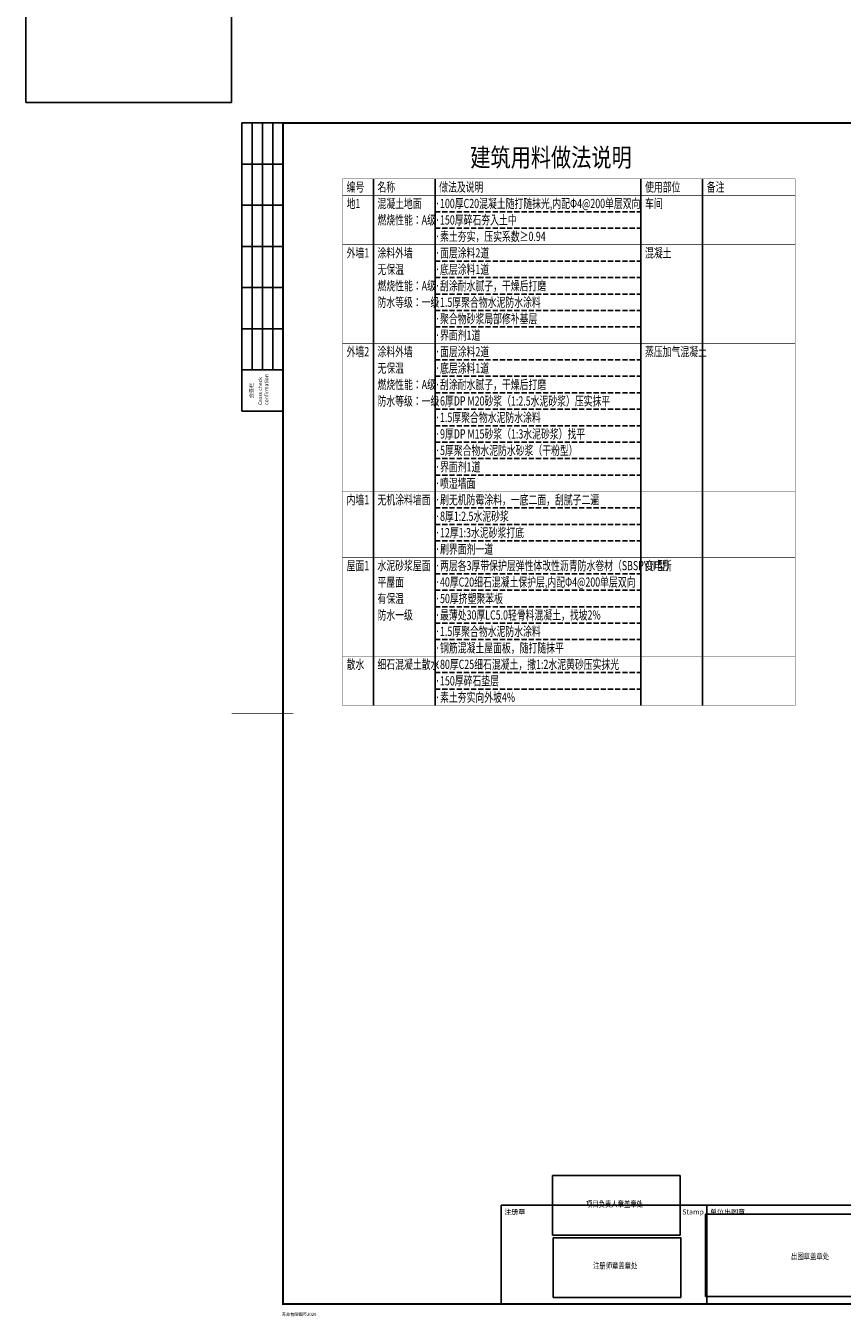
# Model space of a CAD drawing. Extents: x -790778 to -682934, y 70347 to 457064.
# Drawn here: x -790778 to -751106, y 150247 to 212872 of the extents above; entities that cross this region are included whole.
import ezdxf
from ezdxf.enums import TextEntityAlignment as Align

# ---------------------------------------------------------------- set-up
doc = ezdxf.new("R2010")
doc.units = 0
doc.header["$LTSCALE"] = 1000
doc.header["$MEASUREMENT"] = 0
doc.linetypes.add('DASH', pattern=[0.35, 0.25, -0.1])
for name, color, linetype in [('PUB_TAB', 7, 'Continuous'), ('PUB_TEXT', 7, 'Continuous'), ('TK-WHITE', 7, 'Continuous')]:
    doc.layers.add(name, color=color, linetype=linetype)
doc.layers.add('TK', color=13, linetype='Continuous', lineweight=30)
doc.layers.add('不打印层', color=8, linetype='Continuous', plot=False)
doc.styles.add('TK_Arial', font='arial.ttf')
doc.styles.add('TK_HZ', font='romans.shx', dxfattribs={"bigfont": 'hztxt.shx'})
doc.styles.add('TK_宋体', font='txt')
doc.styles.add('ZSHT', font='simhei.ttf', dxfattribs={"width": 0.8})
doc.styles.add('宋体', font='txt')
doc.styles.add('探索者', font='TSSDENG', dxfattribs={"width": 0.7, "bigfont": 'TSSDCHN'})

# ---------------------------------------------------------------- blocks, each defined once
blk = doc.blocks.new('A1H_lz1_2')
at = {"layer": 'TK-WHITE'}
h = blk.add_hatch(color=256, dxfattribs=at)
h.paths.add_polyline_path([(-378.99, 24.9), (-383.33, 24.9), (-386.41, 21.82), (-386.41, 17.47), (-383.33, 14.4), (-378.99, 14.4), (-375.91, 17.47), (-375.91, 21.82)])
h.paths.add_polyline_path([(-378.86, 21.94), (-378.86, 20.6), (-377.91, 19.65), (-378.86, 18.7), (-378.86, 17.35), (-380.21, 17.35), (-381.16, 16.4), (-382.11, 17.35), (-383.46, 17.35), (-383.46, 18.7), (-384.41, 19.65), (-383.46, 20.6), (-383.46, 21.94), (-382.11, 21.94), (-381.16, 22.9), (-380.21, 21.94)], flags=16)
for p, q in [((-700, 0), (-700, 48)), ((-600, 0), (-600, 48)), ((-500, 0), (-500, 48)), ((-482, 0), (-482, 48)), ((-418, 0), (-418, 48)), ((-400, 0), (-400, 48)), ((-250, 48), (-300, 48)), ((-300, 0), (-300, 48)), ((-200, 0), (-200, 48)), ((-100, 0), (-100, 48)), ((-100, 48), (-100, 0)), ((-80, 48), (-80, 0)), ((-65, 48), (-65, 16)), ((-50, 48), (-50, 0)), ((-30, 48), (-30, 8)), ((-15, 48), (-15, 16)), ((0, 48), (0, 0)), ((-400, 43), (-500, 43)), ((-400, 38), (-500, 38)), ((0, 40), (-100, 40)), ((-400, 33), (-500, 33)), ((-200, 32), (-300, 32)), ((0, 32), (-100, 32)), ((-400, 28), (-500, 28)), ((-400, 23), (-500, 23)), ((0, 24), (-100, 24)), ((-400, 18), (-500, 18)), ((-400, 13), (-500, 13)), ((-200, 16), (-300, 16)), ((-100, 16), (0, 16)), ((-500, 8), (-400, 8)), ((-100, 8), (-50, 8)), ((-92, 8), (-92, 0)), ((-72, 8), (-72, 0)), ((-50, 8), (0, 8)), ((-40, 8), (-40, 0))]:
    blk.add_line(p, q, dxfattribs=at)
at = {"layer": 'TK-WHITE', "const_width": 0.3}
for points in [[(-300, 48), (-700, 48)], [(-200, 48), (-300, 48)], [(-100, 48), (-200, 48)], [(0, 48), (-100, 48)]]:
    blk.add_lwpolyline(points, dxfattribs=at)
at = {"layer": 'TK-WHITE'}
blk.add_lwpolyline([(-700, 48), (0, 48), (0, 0), (-700, 0)], close=True, dxfattribs=at)
at = {"layer": 'TK-WHITE', "color": 7}
blk.add_lwpolyline([(-375.91, 21.82), (-378.99, 24.9), (-383.33, 24.9), (-386.41, 21.82), (-386.41, 17.47), (-383.33, 14.4), (-378.99, 14.4), (-375.91, 17.47)], close=True, dxfattribs=at)
for points in [[(-383.46, 18.7), (-384.41, 19.65), (-383.46, 20.6)], [(-383.46, 20.6), (-383.46, 21.94), (-382.11, 21.94)], [(-382.11, 21.94), (-381.16, 22.9), (-380.21, 21.94)], [(-380.21, 21.94), (-378.86, 21.94), (-378.86, 20.6)], [(-378.86, 20.6), (-377.91, 19.65), (-378.86, 18.7)], [(-382.11, 17.35), (-383.46, 17.35), (-383.46, 18.7)], [(-380.21, 17.35), (-381.16, 16.4), (-382.11, 17.35)], [(-378.86, 18.7), (-378.86, 17.35), (-380.21, 17.35)]]:
    blk.add_lwpolyline(points, dxfattribs=at)
at = {"layer": '不打印层'}
for points in [[(-675.05, 33.42), (-613.05, 33.42), (-613.05, 62.42), (-675.05, 62.42)], [(-600.72, 3.6), (-500.72, 3.6), (-500.72, 43.6), (-600.72, 43.6)], [(-674.73, 3.17), (-612.73, 3.17), (-612.73, 32.17), (-674.73, 32.17)]]:
    blk.add_lwpolyline(points, close=True, dxfattribs=at)
at = {"layer": 'TK', "style": '宋体', "width": 0.65, "flags": 3}
for tag, p in [('LZCO_NXMFZRZ-W62-H29_T7', (-644.23, 48, 0)), ('LZCO_NCB-W100-H40_T7', (-550.72, 23.6)), ('LZCO_NZZ-W62-H29_T7', (-643.73, 17.67))]:
    blk.add_attdef(tag, text='', height=3, dxfattribs=at).set_placement(p, align=Align.TOP_RIGHT)
at = {"layer": 'TK', "style": 'TK_宋体', "flags": 3}
for tag, p in [('N审定_T5_H2.5', (-72.5, 44, 0)), ('N审定_T6_H7', (-57.5, 44, 0)), ('N专业负责人_T5_H2.5', (-22.5, 44, 0)), ('N专业负责人_T6_H7', (-7.5, 44, 0)), ('N复审_T5_H2.5', (-72.5, 36, 0)), ('N复审_T6_H7', (-57.5, 36, 0)), ('N校对_T5_H2.5', (-22.5, 36, 0)), ('N校对_T6_H7', (-7.5, 36, 0)), ('N项目负责人_T5_H2.5', (-72.5, 28, 0)), ('N项目负责人_T6_H7', (-57.5, 28, 0)), ('N设计_T5_H2.5', (-22.5, 28, 0)), ('N设计_T6_H7', (-7.5, 28, 0)), ('N审核_T5_H2.5', (-72.5, 20, 0)), ('N审核_T6_H7', (-57.5, 20, 0)), ('N制图_T5_H2.5', (-22.5, 20, 0)), ('N制图_T6_H7', (-7.5, 20, 0))]:
    blk.add_attdef(tag, text='', height=2, dxfattribs=at).set_placement(p, align=Align.MIDDLE)
at = {"layer": 'TK', "style": 'TK_宋体'}
for tag, height, p in [('建设单位', 2.5, (-250, 40, 0)), ('建设单位1', 2.5, (-250, 35.81, 0)), ('图纸名称', 2.5, (-150, 31.36, 0)), ('项目名称', 2.5, (-250, 24, 0)), ('图纸名称1', 2.5, (-150, 24.15, 0)), ('项目名称1', 2.5, (-250, 19.81, 0)), ('图纸名称2', 2.5, (-150, 17.3, 0)), ('比例', 2, (-65, 12, 0)), ('阶段', 2, (-15, 12, 0)), ('子项名称', 2.5, (-250, 8, 0)), ('图纸名称3', 2.5, (-150, 10.58, 0)), ('子项名称1', 2.5, (-250, 3.5, 0)), ('版本', 2, (-86, 4, 0)), ('日期', 2, (-61, 4, 0)), ('图号', 2, (-20, 4, 0))]:
    blk.add_attdef(tag, text='', height=height, dxfattribs=at).set_placement(p, align=Align.MIDDLE_CENTER)
at = {"layer": 'TK-WHITE'}
for s, height, style, p in [('注册章', 2.5, 'TK_宋体', (-698.5, 43.5)), ('单位出图章', 2.5, 'TK_宋体', (-598.5, 43.5)), ('建设单位', 2.5, 'TK_宋体', (-298.5, 43.49)), ('图名', 2.5, 'TK_宋体', (-198.5, 43.5)), ('审定', 2, 'TK_宋体', (-98.5, 44.5)), ('工种负责人', 2, 'TK_宋体', (-49.21, 44.5)), ('Approved', 2, 'TK_Arial', (-98.5, 41.5)), ('校核', 2, 'TK_宋体', (-49.21, 36.5)), ('Checked', 2, 'TK_Arial', (-49.21, 33.5)), ('中华人民共和国', 2.5, 'TK_宋体', (-363.64, 22.28)), ('工程名称', 2.5, 'TK_宋体', (-298.47, 27.5)), ('项目负责人', 2, 'TK_宋体', (-98.5, 28.5)), ('设计', 2, 'TK_宋体', (-49.21, 28.5)), ('Design', 2, 'TK_Arial', (-49.21, 25.5)), ('设计证书编号', 2.5, 'TK_宋体', (-363.55, 17.44)), ('A232019183', 2.5, 'TK_宋体', (-341.72, 17.3)), ('审核', 2, 'TK_宋体', (-98.5, 20.5)), ('Reviewed', 2, 'TK_Arial', (-98.5, 17.5)), ('制图', 2, 'TK_宋体', (-49.21, 20.5)), ('Drawn', 2, 'TK_Arial', (-49.21, 17.5)), ('中国建材', 2.5, 'TK_宋体', (-388.42, 10.54)), ('Design license No. A232019183 P.R.China', 1.8, 'TK_Arial', (-363.42, 12.73)), ('子项名称', 2.5, 'TK_宋体', (-298.47, 11.5)), ('比例', 2, 'TK_宋体', (-98.5, 12.5)), ('版本', 2, 'TK_宋体', (-498.5, 4.5)), ('修订说明', 2, 'TK_宋体', (-480.58, 4.5)), ('日期', 2, 'TK_宋体', (-416.42, 4.5)), ('www.sinoma-sz.cn   ', 1.8, 'TK_Arial', (-392.08, 7.35)), ('中国江苏省苏州市高新区安杨路169号', 2.5, 'TK_宋体', (-363.61, 7.68)), ('版本', 2, 'TK_宋体', (-98.5, 4.5)), ('Scale', 2, 'TK_Arial', (-98.46, 9.47)), ('日期', 2, 'TK_宋体', (-78.5, 4.5)), ('图号', 2, 'TK_宋体', (-49.19, 4.84)), ('Rev.', 2, 'TK_Arial', (-498.5, 1.5)), ('Description', 2, 'TK_Arial', (-480.58, 1.61)), ('Date', 2, 'TK_Arial', (-416.42, 1.5)), ('REV.', 1.8, 'TK_Arial', (-98.5, 1.5)), ('Date', 2, 'TK_Arial', (-78.5, 1.5)), ('Dwg No.', 1.8, 'TK_Arial', (-49.7, 1.84))]:
    blk.add_text(s, height=height, dxfattribs=dict(at, style=style)).set_placement(p)
at = {"layer": 'TK-WHITE', "style": 'TK_Arial'}
for s, p in [('Stamp', (-601.5, 43.5)), ('Chop', (-501.5, 43.5)), ('Client', (-201.5, 43.5)), ('Drawing title', (-101.5, 43.5)), ('Project', (-201.5, 27.51)), ('Subitem', (-201, 11.51))]:
    blk.add_text(s, height=2.5, dxfattribs=at).set_placement(p, align=Align.RIGHT)
at = {"layer": 'TK-WHITE', "style": 'TK_宋体'}
blk.add_text('苏州中材非金属矿工业设计研究院有限公司', height=3.5, dxfattribs=at).set_placement((-397.03, 39.28), align=Align.TOP_LEFT)
at = {"layer": 'TK-WHITE', "style": 'TK_Arial'}
blk.add_text('Suzhou Sinoma Design & Research Institute of Non-matallic Minerals Industry Co.,Ltd.', height=1.8, dxfattribs=at).set_placement((-349.89, 31.61), align=Align.CENTER)
at = {"layer": '不打印层', "style": '宋体', "width": 0.75}
for s, p in [('项目负责人章盖章处', (-658.78, 46.15, 0)), ('出图章盖章处', (-559.13, 20.78, 0)), ('注册师章盖章处', (-655.32, 16.2, 0))]:
    blk.add_text(s, height=3, dxfattribs=at).set_placement(p, align=Align.BOTTOM_LEFT)
blk = doc.blocks.new('lzA1_1')
at = {"layer": 'TK-WHITE'}
for p, q in [((10, 464), (10, 584)), ((15, 464), (15, 584)), ((20, 464), (20, 584)), ((5, 564), (25, 564)), ((5, 544), (25, 544)), ((5, 524), (25, 524)), ((5, 504), (25, 504)), ((5, 484), (25, 484)), ((5, 464), (25, 464))]:
    blk.add_line(p, q, dxfattribs=at)
for points, const_width in [([(0, 0), (841, 0), (841, 594), (0, 594)], 0.01), ([(25, 10), (831, 10), (831, 584), (25, 584)], 1)]:
    blk.add_lwpolyline(points, close=True, dxfattribs=dict(at, const_width=const_width))
at = {"layer": 'TK-WHITE', "const_width": 0.35}
for points in [[(428, 594), (428, 579)], [(428, 594), (428, 579)], [(0, 297), (30, 297)], [(841, 297), (831, 297)], [(428, 0), (428, 10)]]:
    blk.add_lwpolyline(points, dxfattribs=at)
at = {"layer": 'TK-WHITE'}
blk.add_lwpolyline([(5, 444), (5, 584), (25, 584), (25, 444)], close=True, dxfattribs=at)
at = {"layer": 'TK', "style": 'TK_宋体', "flags": 3}
for tag, p in [('LZHQ_N会签5_T5_H2', (7.5, 574)), ('LZHQ_N会签6_T5_H2', (12.5, 574)), ('LZHQ_N会签7_T5_H2', (17.06, 572.24)), ('LZHQ_N会签8_T5_H2', (22.5, 574)), ('LZHQ_N会签5_T6_H5', (7.5, 554)), ('LZHQ_N会签6_T6_H5', (12.5, 554)), ('LZHQ_N会签7_T6_H5', (17.5, 554)), ('LZHQ_N会签8_T6_H5', (22.5, 554)), ('LZHQ_N会签5_T5_H2', (7.5, 534)), ('LZHQ_N会签6_T5_H2', (12.5, 534)), ('LZHQ_N会签7_T5_H2', (17.5, 534)), ('LZHQ_N会签8_T5_H2', (22.5, 534)), ('LZHQ_N会签1_T5_H2', (7.5, 514)), ('LZHQ_N会签2_T5_H2', (12.5, 514)), ('LZHQ_N会签3_T5_H2', (17.5, 514)), ('LZHQ_N会签4_T5_H2', (22.5, 514)), ('LZHQ_N会签1_T6_H5', (7.5, 494)), ('LZHQ_N会签2_T6_H5', (12.5, 494)), ('LZHQ_N会签3_T6_H5', (17.5, 494)), ('LZHQ_N会签4_T6_H5', (22.5, 494)), ('LZHQ_N会签1_T5_H2', (7.5, 474)), ('LZHQ_N会签2_T5_H2', (12.5, 474)), ('LZHQ_N会签3_T5_H2', (17.5, 474)), ('LZHQ_N会签4_T5_H2', (22.5, 474))]:
    blk.add_attdef(tag, text='', height=1.8, rotation=90, dxfattribs=at).set_placement(p, align=Align.MIDDLE_CENTER)
at = {"layer": 'TK', "style": '宋体', "flags": 3}
blk.add_attdef('LZBARCODE_T1', text='', height=3, rotation=90, dxfattribs=at).set_placement((831, 10, 0), align=Align.TOP_LEFT)
blk.add_attdef('LZFRAME', text='', height=3, dxfattribs=at).set_placement((825.88, 5.23, 0), align=Align.MIDDLE)
at = {"layer": 'TK', "style": '宋体', "width": 0.75}
blk.add_attdef('LZTQINS', text='', height=3, dxfattribs=at).set_placement((831, 10), align=Align.MIDDLE)
at = {"layer": 'TK-WHITE', "style": 'TK_宋体'}
blk.add_text('会签栏', height=1.8, rotation=90, dxfattribs=at).set_placement((10.55, 450.31))
for s, p in [('本图凡未加盖公司出图专用章对外无效。版权所有，不得翻制，违者必究。', (630.91, 6.54)), ('建施图,结施图凡未加盖注册建筑师或注册结构工程师专用章对外无效。', (731.41, 6.54)), ('苏非有限图签2020', (24.4, 4.18))]:
    blk.add_text(s, height=1.5, dxfattribs=at).set_placement(p)
at = {"layer": 'TK-WHITE', "style": 'TK_HZ', "width": 0.75}
for s, p in [('THIS PRINT AND ITS COPYRIGHT ARE THE PROPERTY OF ARTS GROUP.', (631.22, 3.57)), ('IT IS INVALID IN ANY PURPOSE WITHOUT DRAWING SIGNATURE .', (631.39, 1.17)), ('IT IS INVALID IN ANY PURPOSE WITHOUT SIGNATURE OF NATIONAL REGISTERED ARCHITECT OR STRUCTURE ENGINEER.', (731.9, 3.8))]:
    blk.add_text(s, height=1.5, dxfattribs=at).set_placement(p)
at = {"layer": 'TK-WHITE', "insert": (13.03, 446.98), "char_height": 1.8, "width": 23.432, "attachment_point": 1, "rotation": 90, "style": 'TK_Arial'}
blk.add_mtext('Cross check confirmation', dxfattribs=at)

msp = doc.modelspace()

# ---------------------------------------------------------------- linework, layer by layer
at = {"color": 2}
msp.add_lwpolyline([(-790777.9, 209146.6), (-780777.9, 209146.6), (-780777.9, 219146.6), (-790777.9, 219146.6)], close=True, dxfattribs=at)
at = {"layer": 'PUB_TAB'}
for p, q in [((-773889.3, 205434.5), (-773889.3, 179834.5)), ((-770889.3, 205434.5), (-770889.3, 179834.5)), ((-760889.3, 205434.5), (-760889.3, 179834.5)), ((-757889.3, 205434.5), (-757889.3, 179834.5))]:
    msp.add_line(p, q, dxfattribs=at)
at = {"layer": 'PUB_TAB', "color": 8, "linetype": 'DASH'}
for p, q in [((-770889.3, 203834.5), (-760889.3, 203834.5)), ((-770889.3, 203034.5), (-760889.3, 203034.5)), ((-770889.3, 201434.5), (-760889.3, 201434.5)), ((-770889.3, 200634.5), (-760889.3, 200634.5)), ((-770889.3, 199834.5), (-760889.3, 199834.5)), ((-770889.3, 199034.5), (-760889.3, 199034.5)), ((-770889.3, 198234.5), (-760889.3, 198234.5)), ((-770889.3, 196634.5), (-760889.3, 196634.5)), ((-770889.3, 195834.5), (-760889.3, 195834.5)), ((-770889.3, 195034.5), (-760889.3, 195034.5)), ((-770889.3, 194234.5), (-760889.3, 194234.5)), ((-770889.3, 193434.5), (-760889.3, 193434.5)), ((-770889.3, 192634.5), (-760889.3, 192634.5)), ((-770889.3, 191834.5), (-760889.3, 191834.5)), ((-770889.3, 191034.5), (-760889.3, 191034.5)), ((-770889.3, 189434.5), (-760889.3, 189434.5)), ((-770889.3, 188634.5), (-760889.3, 188634.5)), ((-770889.3, 187834.5), (-760889.3, 187834.5)), ((-770889.3, 186234.5), (-760889.3, 186234.5)), ((-770889.3, 185434.5), (-760889.3, 185434.5)), ((-770889.3, 184634.5), (-760889.3, 184634.5)), ((-770889.3, 183834.5), (-760889.3, 183834.5)), ((-770889.3, 183034.5), (-760889.3, 183034.5)), ((-770889.3, 181434.5), (-760889.3, 181434.5)), ((-770889.3, 180634.5), (-760889.3, 180634.5))]:
    msp.add_line(p, q, dxfattribs=at)
at = {"layer": 'PUB_TAB', "const_width": 25}
for points in [[(-775389.3, 205434.5), (-775389.3, 179834.5)], [(-775389.3, 205434.5), (-753389.3, 205434.5)], [(-753389.3, 205434.5), (-753389.3, 179834.5)], [(-775389.3, 204634.5), (-753389.3, 204634.5)], [(-775389.3, 202234.5), (-753389.3, 202234.5)], [(-775389.3, 202234.5), (-757889.3, 202234.5)], [(-775389.3, 197434.5), (-753389.3, 197434.5)], [(-775389.3, 190234.5), (-753389.3, 190234.5)], [(-775389.3, 190234.5), (-753389.3, 190234.5)], [(-775389.3, 187034.5), (-753389.3, 187034.5)], [(-775389.3, 187034.5), (-753389.3, 187034.5)], [(-775389.3, 182234.5), (-753389.3, 182234.5)], [(-775389.3, 182234.5), (-753389.3, 182234.5)], [(-775389.3, 179834.5), (-753389.3, 179834.5)]]:
    msp.add_lwpolyline(points, dxfattribs=at)

# ---------------------------------------------------------------- block references
at = {"xscale": 100, "yscale": 100, "zscale": 100}
msp.add_blockref('lzA1_1', (-780777.9, 149746.6), dxfattribs=at)
msp.add_blockref('A1H_lz1_2', (-697677.9, 150746.6), dxfattribs=at).add_auto_attribs({'建设单位': '安徽交控东流新材料有限公司', '版本': 'A', '日期': '2024.04', '比例': '1:100', '图号': 'S24MGC005ⅡS-316-建-04', '项目名称': '安徽交控东流新材料有限公司柯家村矿矿山工程EPC项目', '子项名称': '水池及泵房', '图纸名称': '建筑用料做法说明、门窗表及门窗详图、节点详图', '图纸名称1': '单体建筑说明'})

# ---------------------------------------------------------------- texts
at = {"style": '探索者', "width": 0.7}
for s, p in [('编号', (-775189.3, 205034.5)), ('名称', (-773689.3, 205034.5)), ('做法及说明', (-770689.3, 205034.5)), ('使用部位', (-760689.3, 205034.5)), ('备注', (-757689.3, 205034.5)), ('地1', (-775189.3, 204234.5)), ('混凝土地面', (-773689.3, 204234.5)), ('·100厚C20混凝土随打随抹光,内配Φ4@200单层双向', (-770889.3, 204234.5)), ('车间', (-760689.3, 204234.5)), ('燃烧性能：A级', (-773689.3, 203434.5)), ('·150厚碎石夯入土中', (-770889.3, 203434.5)), ('·素土夯实，压实系数≥0.94', (-770889.3, 202634.5)), ('外墙1', (-775189.3, 201834.5)), ('涂料外墙', (-773689.3, 201834.5)), ('·面层涂料2道', (-770889.3, 201834.5)), ('混凝土', (-760689.3, 201834.5)), ('无保温', (-773689.3, 201034.5)), ('·底层涂料1道', (-770889.3, 201034.5)), ('燃烧性能：A级', (-773689.3, 200234.5)), ('·刮涂耐水腻子，干燥后打磨', (-770889.3, 200234.5)), ('防水等级：一级', (-773689.3, 199434.5)), ('·1.5厚聚合物水泥防水涂料', (-770889.3, 199434.5)), ('·聚合物砂浆局部修补基层', (-770889.3, 198634.5)), ('·界面剂1道', (-770889.3, 197834.5)), ('外墙2', (-775189.3, 197034.5)), ('涂料外墙', (-773689.3, 197034.5)), ('·面层涂料2道', (-770889.3, 197034.5)), ('蒸压加气混凝土', (-760689.3, 197034.5)), ('无保温', (-773689.3, 196234.5)), ('·底层涂料1道', (-770889.3, 196234.5)), ('燃烧性能：A级', (-773689.3, 195434.5)), ('·刮涂耐水腻子，干燥后打磨', (-770889.3, 195434.5)), ('防水等级：一级', (-773689.3, 194634.5)), ('·6厚DP M20砂浆（1:2.5水泥砂浆）压实抹平', (-770889.3, 194634.5)), ('·1.5厚聚合物水泥防水涂料', (-770889.3, 193834.5)), ('·9厚DP M15砂浆（1:3水泥砂浆）找平', (-770889.3, 193034.5)), ('·5厚聚合物水泥防水砂浆（干粉型）', (-770889.3, 192234.5)), ('·界面剂1道', (-770889.3, 191434.5)), ('·喷湿墙面', (-770889.3, 190634.5)), ('内墙1', (-775189.3, 189834.5)), ('无机涂料墙面', (-773689.3, 189834.5)), ('·刷无机防霉涂料，一底二面，刮腻子二遍', (-770889.3, 189834.5)), ('·8厚1:2.5水泥砂浆', (-770889.3, 189034.5)), ('·12厚1:3水泥砂浆打底', (-770889.3, 188234.5)), ('·刷界面剂一道', (-770889.3, 187434.5)), ('屋面1', (-775189.3, 186634.5)), ('水泥砂浆屋面', (-773689.3, 186634.5)), ('·两层各3厚带保护层弹性体改性沥青防水卷材（SBSPYⅡ型）', (-770889.3, 186634.5)), ('变电所', (-760689.3, 186634.5)), ('平屋面', (-773689.3, 185834.5)), ('·40厚C20细石混凝土保护层,内配Φ4@200单层双向', (-770891.8, 185834.5)), ('有保温', (-773689.3, 185034.5)), ('·50厚挤塑聚苯板', (-770889.3, 185034.5)), ('防水一级', (-773689.3, 184234.5)), ('·最薄处30厚LC5.0轻骨料混凝土，找坡2%%%', (-770889.3, 184234.5)), ('·1.5厚聚合物水泥防水涂料', (-770889.3, 183434.5)), ('·钢筋混凝土屋面板，随打随抹平', (-770889.3, 182634.5)), ('散水', (-775189.3, 181834.5)), ('细石混凝土散水', (-773689.3, 181834.5)), ('·80厚C25细石混凝土，撒1:2水泥黄砂压实抹光', (-770889.3, 181834.5)), ('·150厚碎石垫层', (-770889.3, 181034.5)), ('·素土夯实向外坡4%%%', (-770889.3, 180234.5))]:
    msp.add_text(s, height=450, dxfattribs=at).set_placement(p, align=Align.MIDDLE_LEFT)
at = {"layer": 'PUB_TEXT', "linetype": 'Continuous', "style": 'ZSHT', "width": 0.8}
msp.add_text('建筑用料做法说明', height=898.56, dxfattribs=at).set_placement((-765256.6, 206022.4), align=Align.CENTER)

doc.saveas('drawing.dxf')
